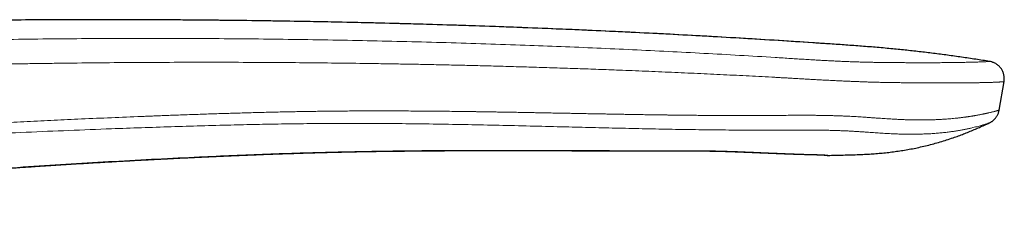
# Model space of a CAD drawing. Units: millimetres. Extents: x 8 to 642, y 12 to 457.
# Drawn here: x 585 to 642, y 445 to 457 of the extents above; entities that cross this region are included whole.
import ezdxf

# ---------------------------------------------------------------- set-up
doc = ezdxf.new("R2010")
doc.units = ezdxf.units.MM

msp = doc.modelspace()

# ---------------------------------------------------------------- linework, layer by layer
at = {"color": 7, "linetype": 'Continuous', "lineweight": 30}
for p, q in [((640.953, 454.426), (640.945, 454.427)), ((640.945, 454.427), (640.945, 454.427)), ((641.494, 451.631), (641.772, 453.272)), ((631.502, 449.029), (631.504, 449.029))]:
    msp.add_line(p, q, dxfattribs=at)
at = {"color": 8, "linetype": 'Continuous', "lineweight": 0}
for p, q in [((640.952, 454.426), (640.945, 454.427)), ((641.111, 454.385), (641.096, 454.39)), ((628.19, 451.316), (627.476, 451.313)), ((628.158, 450.471), (627.442, 450.471)), ((630.708, 449.066), (630.685, 449.065))]:
    msp.add_line(p, q, dxfattribs=at)
at = {"color": 8, "linetype": 'Continuous', "lineweight": 0, "flags": 128}
msp.add_lwpolyline([(628.366, 449.148), (628.348, 449.146), (628.335, 449.145)], dxfattribs=at)
at = {"color": 8, "linetype": 'Continuous', "lineweight": 0}
msp.add_arc((631.442, 449.507), 0.471, 263.3911, 271.7848, dxfattribs=at)
at = {"color": 7, "linetype": 'Continuous', "lineweight": 30}
for points, knots in [([(630.74, 455.502), (630, 455.551), (628.522, 455.648), (626.302, 455.783), (624.083, 455.909), (621.863, 456.027), (619.643, 456.136), (617.422, 456.238), (615.128, 456.335), (612.759, 456.425), (610.316, 456.509), (607.872, 456.583), (605.429, 456.647), (602.985, 456.701), (600.541, 456.746), (598.098, 456.782), (595.654, 456.809), (593.21, 456.827), (590.78, 456.835), (588.366, 456.835), (585.965, 456.825), (583.565, 456.806), (581.151, 456.779), (578.722, 456.742), (576.278, 456.697), (573.835, 456.642), (571.392, 456.579), (568.964, 456.507), (566.55, 456.428), (564.152, 456.341), (561.753, 456.246), (559.339, 456.142), (556.908, 456.029), (554.462, 455.908), (552.015, 455.778), (549.569, 455.64), (547.124, 455.494), (544.679, 455.34), (542.236, 455.177), (539.795, 455.006), (537.356, 454.826), (534.918, 454.638), (532.48, 454.44), (530.057, 454.234), (527.65, 454.021), (525.257, 453.8), (522.866, 453.57), (520.458, 453.329), (518.035, 453.077), (515.596, 452.815), (513.159, 452.543), (510.722, 452.263), (508.285, 451.973), (505.85, 451.675), (503.415, 451.368), (500.982, 451.052), (498.549, 450.728), (496.117, 450.394), (493.686, 450.053), (491.256, 449.703), (488.828, 449.344), (486.467, 448.986), (484.175, 448.631), (481.952, 448.279), (479.73, 447.919), (477.508, 447.552), (475.288, 447.178), (473.809, 446.923), (473.069, 446.795)], [0, 0, 0, 0, 0.014047, 0.028094, 0.04214, 0.056185, 0.070229, 0.084272, 0.098315, 0.113761, 0.129206, 0.14465, 0.160094, 0.175537, 0.19098, 0.206422, 0.221863, 0.237305, 0.252746, 0.26791, 0.283075, 0.29824, 0.313404, 0.328844, 0.344284, 0.359725, 0.375165, 0.390606, 0.405771, 0.420936, 0.436102, 0.451268, 0.466745, 0.482221, 0.497699, 0.513177, 0.528656, 0.544136, 0.559616, 0.575064, 0.590514, 0.605964, 0.621416, 0.63687, 0.652049, 0.667229, 0.682411, 0.697594, 0.713089, 0.728585, 0.744083, 0.759582, 0.775083, 0.790585, 0.806088, 0.821593, 0.8371, 0.852608, 0.868117, 0.883628, 0.89914, 0.914653, 0.928875, 0.943098, 0.957322, 0.971547, 0.985773, 1, 1, 1, 1]), ([(630.74, 455.502), (630.075, 455.546), (628.747, 455.634), (626.753, 455.756), (624.759, 455.871), (622.765, 455.98), (620.771, 456.082), (618.776, 456.177), (616.715, 456.268), (614.587, 456.356), (612.392, 456.438), (610.197, 456.512), (608.002, 456.579), (605.807, 456.637), (603.612, 456.688), (601.417, 456.731), (599.221, 456.767), (597.026, 456.795), (594.843, 456.816), (592.674, 456.829), (590.518, 456.836), (588.361, 456.834), (586.192, 456.826), (584.01, 456.81), (581.814, 456.787), (579.619, 456.757), (577.424, 456.719), (575.242, 456.674), (573.074, 456.623), (570.918, 456.565), (568.763, 456.501), (566.471, 456.425), (564.042, 456.337), (561.477, 456.235), (558.912, 456.123), (556.348, 456.003), (553.784, 455.873), (551.299, 455.739), (548.895, 455.601), (546.57, 455.46), (544.245, 455.311), (541.921, 455.155), (539.597, 454.992), (537.317, 454.823), (535.083, 454.651), (532.893, 454.474), (530.703, 454.29), (528.514, 454.099), (526.326, 453.9), (524.138, 453.693), (521.95, 453.479), (519.763, 453.258), (517.576, 453.029), (515.404, 452.794), (513.244, 452.553), (511.099, 452.307), (508.954, 452.054), (506.796, 451.792), (504.627, 451.522), (502.445, 451.243), (500.264, 450.957), (498.083, 450.664), (495.916, 450.367), (493.763, 450.064), (491.624, 449.756), (489.485, 449.442), (487.212, 449.1), (484.804, 448.73), (482.261, 448.329), (479.72, 447.919), (477.181, 447.498), (475.171, 447.159), (474.008, 446.957), (473.691, 446.902)], [0, 0, 0, 0, 0.01267, 0.02534, 0.038009, 0.050677, 0.063344, 0.076011, 0.088678, 0.10261, 0.116542, 0.130472, 0.144403, 0.158332, 0.172261, 0.18619, 0.200118, 0.214046, 0.227974, 0.241652, 0.25533, 0.269009, 0.282687, 0.296613, 0.310539, 0.324466, 0.338392, 0.352318, 0.365996, 0.379674, 0.393352, 0.407031, 0.423315, 0.439599, 0.455884, 0.47217, 0.488456, 0.504743, 0.519517, 0.534293, 0.549069, 0.563846, 0.578624, 0.593403, 0.607339, 0.621276, 0.635214, 0.649154, 0.663094, 0.677036, 0.690979, 0.704923, 0.718868, 0.732815, 0.746513, 0.760213, 0.773914, 0.787616, 0.801569, 0.815523, 0.829478, 0.843434, 0.857391, 0.8711, 0.88481, 0.898521, 0.912233, 0.928558, 0.944885, 0.961214, 0.977543, 0.993874, 1, 1, 1, 1]), ([(631.503, 455.452), (631.501, 455.452), (631.247, 455.469), (630.992, 455.486), (630.74, 455.502)], [0, 0, 0, 0, 0.008574, 1, 1, 1, 1]), ([(640.945, 454.427), (640.675, 454.47), (640.135, 454.556), (639.325, 454.677), (638.513, 454.79), (637.699, 454.896), (636.884, 454.994), (636.068, 455.083), (635.223, 455.167), (634.35, 455.245), (633.449, 455.317), (632.546, 455.382), (631.643, 455.443), (631.041, 455.483), (630.74, 455.502)], [0, 0, 0, 0, 0.079814, 0.159653, 0.239522, 0.319425, 0.399364, 0.479341, 0.559358, 0.647423, 0.735532, 0.823676, 0.911839, 1, 1, 1, 1]), ([(641.096, 454.39), (641.078, 454.396), (641.031, 454.412), (640.982, 454.42), (640.952, 454.426)], [0, 0, 0, 0, 0.388889, 1, 1, 1, 1]), ([(641.772, 453.273), (641.776, 453.302), (641.784, 453.36), (641.787, 453.45), (641.782, 453.539), (641.769, 453.627), (641.748, 453.715), (641.72, 453.8), (641.684, 453.882), (641.64, 453.961), (641.59, 454.036), (641.533, 454.106), (641.47, 454.171), (641.401, 454.23), (641.328, 454.282), (641.25, 454.327), (641.172, 454.364), (641.12, 454.382), (641.096, 454.39)], [0, 0, 0, 0, 0.062418, 0.125008, 0.187832, 0.250791, 0.313853, 0.377001, 0.440217, 0.503482, 0.566778, 0.630093, 0.693419, 0.756752, 0.820086, 0.883424, 0.946773, 1, 1, 1, 1]), ([(640.924, 450.888), (640.942, 450.896), (640.977, 450.913), (641.029, 450.943), (641.076, 450.974), (641.12, 451.006), (641.161, 451.039), (641.202, 451.076), (641.243, 451.119), (641.285, 451.167), (641.325, 451.22), (641.364, 451.278), (641.399, 451.342), (641.431, 451.409), (641.458, 451.481), (641.48, 451.555), (641.489, 451.606), (641.494, 451.631)], [0, 0, 0, 0, 0.069133, 0.138834, 0.209549, 0.263654, 0.319107, 0.376436, 0.436286, 0.499057, 0.56467, 0.632898, 0.703418, 0.775842, 0.84973, 0.924614, 1, 1, 1, 1]), ([(638.833, 450.03), (638.935, 450.066), (639.14, 450.137), (639.443, 450.253), (639.746, 450.373), (640.048, 450.498), (640.348, 450.628), (640.64, 450.757), (640.831, 450.845), (640.922, 450.887)], [0, 0, 0, 0, 0.143839, 0.287794, 0.43198, 0.576475, 0.721302, 0.866442, 1, 1, 1, 1]), ([(633.636, 449.074), (633.761, 449.08), (634.009, 449.094), (634.382, 449.12), (634.752, 449.152), (635.121, 449.19), (635.488, 449.236), (635.854, 449.289), (636.219, 449.35), (636.588, 449.42), (636.961, 449.499), (637.339, 449.588), (637.715, 449.686), (638.089, 449.792), (638.462, 449.906), (638.709, 449.989), (638.833, 450.03)], [0, 0, 0, 0, 0.070614, 0.140924, 0.210994, 0.280884, 0.35065, 0.420344, 0.490016, 0.559709, 0.632783, 0.705954, 0.77925, 0.852686, 0.92627, 1, 1, 1, 1]), ([(554.243, 445.39), (554.42, 445.412), (554.771, 445.454), (555.292, 445.516), (555.806, 445.577), (556.312, 445.637), (556.81, 445.695), (557.299, 445.752), (557.796, 445.81), (558.3, 445.868), (558.81, 445.926), (559.31, 445.983), (559.801, 446.038), (560.282, 446.092), (560.752, 446.144), (561.213, 446.195), (561.664, 446.244), (562.106, 446.292), (562.507, 446.335), (562.87, 446.374), (563.193, 446.408), (563.509, 446.442), (563.816, 446.474), (564.121, 446.506), (564.423, 446.538), (564.722, 446.569), (565.011, 446.599), (565.291, 446.628), (565.562, 446.656), (565.818, 446.682), (566.061, 446.707), (566.291, 446.73), (566.512, 446.752), (566.725, 446.774), (566.919, 446.793), (567.095, 446.811), (567.253, 446.826), (567.407, 446.842), (567.561, 446.857), (567.718, 446.873), (567.891, 446.89), (568.078, 446.908), (568.282, 446.928), (568.493, 446.949), (568.717, 446.971), (568.954, 446.994), (569.204, 447.018), (569.463, 447.043), (569.729, 447.068), (570.003, 447.094), (570.28, 447.121), (570.559, 447.147), (570.839, 447.173), (571.126, 447.2), (571.421, 447.227), (571.802, 447.262), (572.268, 447.305), (572.812, 447.354), (573.352, 447.403), (573.887, 447.45), (574.465, 447.501), (575.085, 447.554), (575.746, 447.611), (576.398, 447.666), (577.043, 447.719), (577.679, 447.771), (578.307, 447.822), (579.014, 447.878), (579.802, 447.94), (580.675, 448.007), (581.548, 448.073), (582.42, 448.137), (583.293, 448.2), (584.166, 448.261), (585.039, 448.321), (585.822, 448.374), (586.513, 448.419), (587.109, 448.457), (587.696, 448.494), (588.275, 448.53), (588.841, 448.565), (589.396, 448.598), (589.938, 448.63), (590.472, 448.66), (590.886, 448.684), (591.183, 448.7), (591.367, 448.711), (591.55, 448.721), (591.735, 448.731), (591.926, 448.741), (592.126, 448.752), (592.334, 448.763), (592.555, 448.775), (592.788, 448.787), (593.034, 448.8), (593.29, 448.813), (593.555, 448.827), (593.83, 448.841), (594.115, 448.855), (594.409, 448.869), (594.713, 448.884), (595.026, 448.899), (595.349, 448.914), (595.681, 448.93), (596.016, 448.945), (596.354, 448.96), (596.693, 448.975), (597.041, 448.991), (597.398, 449.006), (597.771, 449.021), (598.16, 449.037), (598.566, 449.053), (598.982, 449.069), (599.408, 449.085), (599.842, 449.1), (600.278, 449.115), (600.714, 449.13), (601.151, 449.144), (601.596, 449.157), (602.049, 449.17), (602.511, 449.183), (602.981, 449.195), (603.46, 449.207), (603.948, 449.218), (604.443, 449.228), (604.945, 449.238), (605.451, 449.247), (605.963, 449.255), (606.483, 449.262), (606.833, 449.266), (607.009, 449.268)], [0, 0, 0, 0, 0.010086, 0.020017, 0.029793, 0.039413, 0.048878, 0.058187, 0.067342, 0.077231, 0.086933, 0.096447, 0.105773, 0.114911, 0.123861, 0.132623, 0.141197, 0.149583, 0.157781, 0.164086, 0.170239, 0.176235, 0.182073, 0.187753, 0.193604, 0.199279, 0.204775, 0.210095, 0.215236, 0.220201, 0.224719, 0.229079, 0.233282, 0.237327, 0.241214, 0.244333, 0.247343, 0.250243, 0.253135, 0.256121, 0.259199, 0.262945, 0.26682, 0.270823, 0.274955, 0.279562, 0.284319, 0.289225, 0.294281, 0.299488, 0.304844, 0.310031, 0.315352, 0.320806, 0.326394, 0.332114, 0.342528, 0.352867, 0.363111, 0.373259, 0.383311, 0.395994, 0.408521, 0.420892, 0.433107, 0.445167, 0.457071, 0.468819, 0.485357, 0.501893, 0.518429, 0.534964, 0.551499, 0.568033, 0.584566, 0.601067, 0.612516, 0.623795, 0.634911, 0.645865, 0.656655, 0.667088, 0.677352, 0.687444, 0.697363, 0.700856, 0.704327, 0.707778, 0.711239, 0.71485, 0.718625, 0.722565, 0.72667, 0.731148, 0.735805, 0.740644, 0.745664, 0.750864, 0.756245, 0.761807, 0.76755, 0.773473, 0.779578, 0.785863, 0.792328, 0.79859, 0.805012, 0.811595, 0.818339, 0.825243, 0.832741, 0.84042, 0.848279, 0.856319, 0.864539, 0.87294, 0.881026, 0.889273, 0.89768, 0.906247, 0.914975, 0.923862, 0.93291, 0.942119, 0.951487, 0.961016, 0.97053, 0.980199, 0.990022, 1, 1, 1, 1]), ([(607.012, 449.266), (607.012, 449.266), (607.011, 449.265), (607.01, 449.267), (607.009, 449.269)], [0, 0, 0, 0, 0.088339, 1, 1, 1, 1]), ([(607.012, 449.266), (607.099, 449.267), (607.272, 449.269), (607.526, 449.272), (607.773, 449.274), (608.012, 449.277), (608.244, 449.279), (608.463, 449.28), (608.671, 449.282), (608.868, 449.283), (609.058, 449.285), (609.242, 449.286), (609.424, 449.287), (609.606, 449.288), (609.786, 449.289), (609.958, 449.29), (610.12, 449.291), (610.275, 449.291), (610.42, 449.292), (610.557, 449.292), (610.727, 449.293), (610.934, 449.294), (611.18, 449.294), (611.429, 449.295), (611.68, 449.295), (611.935, 449.296), (612.192, 449.296), (612.519, 449.296), (612.916, 449.296), (613.383, 449.296), (613.856, 449.295), (614.257, 449.295), (614.584, 449.294), (614.837, 449.293), (615.087, 449.293), (615.33, 449.292), (615.565, 449.292), (615.776, 449.291), (615.962, 449.29), (616.126, 449.29), (616.286, 449.289), (616.444, 449.289), (616.605, 449.288), (616.771, 449.288), (616.949, 449.287), (617.137, 449.287), (617.336, 449.286), (617.537, 449.285), (617.739, 449.285), (618.474, 449.282), (619.21, 449.28), (619.946, 449.277), (620.148, 449.277), (620.349, 449.276), (620.549, 449.276), (620.731, 449.276), (620.895, 449.275), (621.041, 449.275), (621.184, 449.275), (621.322, 449.275), (621.441, 449.274), (621.545, 449.274), (621.637, 449.274), (621.739, 449.274), (621.849, 449.274), (621.969, 449.274), (622.096, 449.274), (622.232, 449.274), (622.377, 449.274), (622.532, 449.274), (622.697, 449.274), (622.873, 449.274), (623.057, 449.274), (623.251, 449.274), (623.455, 449.274), (623.667, 449.275), (623.812, 449.275), (623.886, 449.275)], [0, 0, 0, 0, 0.015561, 0.030653, 0.045281, 0.059449, 0.07316, 0.086414, 0.098493, 0.110165, 0.121431, 0.132289, 0.142739, 0.153919, 0.16459, 0.174751, 0.184401, 0.19354, 0.202169, 0.210287, 0.217895, 0.232398, 0.246967, 0.261707, 0.276618, 0.291699, 0.30695, 0.32237, 0.349757, 0.377504, 0.405521, 0.43381, 0.448737, 0.463739, 0.478694, 0.493156, 0.507082, 0.520474, 0.530517, 0.540236, 0.549632, 0.558891, 0.568433, 0.578274, 0.588414, 0.599913, 0.611766, 0.623732, 0.635698, 0.647665, 0.754507, 0.766474, 0.77844, 0.790406, 0.802334, 0.813951, 0.822826, 0.831477, 0.839905, 0.848109, 0.856136, 0.861055, 0.866522, 0.872539, 0.879106, 0.886222, 0.893745, 0.901798, 0.910382, 0.919495, 0.92934, 0.939737, 0.950686, 0.962187, 0.974239, 0.986844, 1, 1, 1, 1]), ([(623.891, 449.282), (623.89, 449.28), (623.889, 449.276), (623.887, 449.276), (623.886, 449.276)], [0, 0, 0, 0, 0.632546, 1, 1, 1, 1]), ([(623.889, 449.278), (623.927, 449.278), (624.017, 449.278), (624.106, 449.278), (624.158, 449.278)], [0, 0, 0, 0, 0.421413, 1, 1, 1, 1]), ([(624.163, 449.276), (624.162, 449.276), (624.161, 449.275), (624.159, 449.277), (624.158, 449.279)], [0, 0, 0, 0, 0.278465, 1, 1, 1, 1]), ([(624.163, 449.275), (624.228, 449.275), (624.356, 449.274), (624.545, 449.273), (624.727, 449.27), (624.902, 449.267), (625.07, 449.264), (625.232, 449.26), (625.392, 449.257), (625.551, 449.252), (625.707, 449.248), (625.857, 449.243), (625.999, 449.239), (626.139, 449.234), (626.278, 449.229), (626.413, 449.224), (626.541, 449.219), (626.661, 449.215), (626.774, 449.21), (626.88, 449.206), (626.98, 449.202), (627.073, 449.198), (627.16, 449.195), (627.24, 449.191), (627.315, 449.188), (627.383, 449.185), (627.444, 449.183), (627.5, 449.18), (627.548, 449.178), (627.592, 449.177), (627.632, 449.175), (627.668, 449.173), (627.695, 449.172), (627.709, 449.172), (627.715, 449.171), (627.721, 449.171), (627.726, 449.171), (627.732, 449.171), (627.742, 449.17), (627.757, 449.17), (627.779, 449.169), (627.808, 449.167), (627.842, 449.166), (627.883, 449.164), (627.93, 449.162), (627.984, 449.16), (628.043, 449.158), (628.108, 449.155), (628.179, 449.152), (628.255, 449.149), (628.308, 449.147), (628.335, 449.145)], [0, 0, 0, 0, 0.044087, 0.086785, 0.128101, 0.168048, 0.206641, 0.243901, 0.279851, 0.317907, 0.354433, 0.389457, 0.42301, 0.455117, 0.489279, 0.521712, 0.552451, 0.581527, 0.608972, 0.634815, 0.659081, 0.681796, 0.703352, 0.723345, 0.741794, 0.758717, 0.77413, 0.787812, 0.800064, 0.810919, 0.820399, 0.830489, 0.838379, 0.840083, 0.841637, 0.843042, 0.844296, 0.845486, 0.847633, 0.851597, 0.857177, 0.864368, 0.873164, 0.883556, 0.895535, 0.909089, 0.924205, 0.94087, 0.959069, 0.978785, 1, 1, 1, 1]), ([(628.335, 449.145), (628.437, 449.141), (628.645, 449.133), (628.952, 449.12), (629.257, 449.109), (629.555, 449.098), (629.846, 449.088), (630.132, 449.079), (630.412, 449.071), (630.594, 449.067), (630.685, 449.065)], [0, 0, 0, 0, 0.124856, 0.254102, 0.381631, 0.507671, 0.632412, 0.755951, 0.878423, 1, 1, 1, 1]), ([(630.685, 449.065), (630.714, 449.064), (630.769, 449.063), (630.847, 449.061), (630.915, 449.059), (630.975, 449.057), (631.024, 449.055), (631.064, 449.054), (631.096, 449.053), (631.123, 449.052), (631.146, 449.051), (631.166, 449.051), (631.184, 449.05), (631.199, 449.049), (631.212, 449.049), (631.226, 449.048), (631.241, 449.048), (631.258, 449.047), (631.277, 449.046), (631.292, 449.045), (631.304, 449.045), (631.311, 449.044), (631.318, 449.044), (631.324, 449.043), (631.329, 449.043), (631.335, 449.043), (631.342, 449.042), (631.35, 449.042), (631.36, 449.041), (631.37, 449.04), (631.38, 449.04), (631.385, 449.039), (631.388, 449.039)], [0, 0, 0, 0, 0.090473, 0.173442, 0.248874, 0.316732, 0.376967, 0.421288, 0.460223, 0.493723, 0.522697, 0.549505, 0.574246, 0.593797, 0.611812, 0.630503, 0.653328, 0.680351, 0.711602, 0.742957, 0.758462, 0.77248, 0.785006, 0.796035, 0.805644, 0.817551, 0.833781, 0.856627, 0.884697, 0.917974, 0.956425, 1, 1, 1, 1]), ([(631.388, 449.039), (631.397, 449.038), (631.414, 449.036), (631.437, 449.033), (631.457, 449.031), (631.473, 449.029), (631.487, 449.027), (631.499, 449.026), (631.507, 449.025), (631.514, 449.024), (631.519, 449.024), (631.526, 449.023), (631.535, 449.022), (631.546, 449.021), (631.559, 449.019), (631.575, 449.018), (631.592, 449.017), (631.611, 449.016), (631.624, 449.016), (631.63, 449.016)], [0, 0, 0, 0, 0.090344, 0.173976, 0.250928, 0.321227, 0.384896, 0.441956, 0.492424, 0.521845, 0.550361, 0.583304, 0.621022, 0.66354, 0.710886, 0.772918, 0.84174, 0.917411, 1, 1, 1, 1]), ([(631.631, 449.015), (631.693, 449.017), (631.907, 449.021), (632.272, 449.03), (632.727, 449.041), (633.182, 449.054), (633.485, 449.067), (633.636, 449.074)], [0, 0, 0, 0, 0.092399, 0.319535, 0.54669, 0.773633, 1, 1, 1, 1])]:
    msp.add_open_spline(points, degree=3, knots=knots, dxfattribs=at)
at = {"color": 8, "linetype": 'Continuous', "lineweight": 0}
for points, knots in [([(628.574, 454.658), (627.89, 454.7), (626.523, 454.783), (624.47, 454.898), (622.414, 455.006), (620.355, 455.107), (618.295, 455.201), (616.232, 455.287), (614.098, 455.369), (611.894, 455.445), (609.618, 455.515), (607.341, 455.576), (605.063, 455.627), (602.783, 455.67), (600.504, 455.705), (598.227, 455.73), (595.951, 455.747), (593.673, 455.756), (591.407, 455.756), (589.153, 455.747), (586.913, 455.73), (584.672, 455.705), (582.374, 455.67), (580.016, 455.626), (577.601, 455.571), (575.188, 455.507), (572.776, 455.433), (570.367, 455.35), (568.006, 455.261), (565.694, 455.164), (563.431, 455.062), (561.171, 454.951), (558.914, 454.834), (556.661, 454.708), (554.412, 454.575), (552.167, 454.435), (549.926, 454.288), (547.691, 454.133), (545.786, 453.995), (544.21, 453.876), (542.962, 453.78), (541.713, 453.681), (540.462, 453.58), (539.211, 453.477), (537.964, 453.371), (537.135, 453.299), (536.722, 453.263)], [0, 0, 0, 0, 0.022333, 0.044694, 0.06708, 0.089489, 0.111921, 0.134372, 0.156841, 0.181578, 0.206333, 0.231105, 0.255892, 0.28069, 0.305484, 0.330247, 0.354992, 0.37975, 0.404544, 0.428918, 0.453289, 0.477655, 0.502012, 0.528304, 0.554581, 0.58084, 0.607081, 0.633299, 0.659493, 0.684164, 0.708809, 0.733424, 0.758006, 0.782553, 0.807062, 0.831529, 0.855952, 0.880327, 0.904652, 0.918281, 0.931892, 0.945509, 0.959173, 0.972847, 0.986465, 1, 1, 1, 1]), ([(630.628, 454.529), (630.501, 454.537), (630.248, 454.552), (629.867, 454.576), (629.461, 454.602), (629.03, 454.629), (628.726, 454.648), (628.574, 454.658)], [0, 0, 0, 0, 0.184537, 0.370077, 0.556602, 0.777664, 1, 1, 1, 1]), ([(628.561, 453.514), (628.068, 453.54), (627.08, 453.593), (625.593, 453.667), (624.1, 453.738), (622.601, 453.805), (621.095, 453.869), (619.691, 453.924), (618.39, 453.973), (617.198, 454.016), (616.01, 454.055), (614.826, 454.093), (613.642, 454.128), (612.513, 454.159), (611.441, 454.187), (610.424, 454.212), (609.406, 454.235), (608.388, 454.256), (607.369, 454.275), (606.351, 454.293), (605.052, 454.314), (603.473, 454.335), (601.613, 454.355), (599.667, 454.37), (597.634, 454.38), (595.514, 454.382), (593.393, 454.378), (591.269, 454.367), (589.143, 454.348), (587.412, 454.328), (586.078, 454.309), (585.141, 454.294), (584.203, 454.278), (583.266, 454.261), (582.335, 454.242), (580.992, 454.213), (579.236, 454.172), (577.085, 454.113), (574.955, 454.049), (572.848, 453.979), (570.736, 453.902), (568.619, 453.818), (566.499, 453.727), (564.85, 453.652), (563.673, 453.596), (562.971, 453.561), (562.268, 453.526), (561.564, 453.49), (560.86, 453.454), (560.156, 453.417), (559.457, 453.379), (558.268, 453.314), (556.59, 453.218), (554.673, 453.103), (553.011, 452.999), (551.603, 452.908), (550.197, 452.815), (548.79, 452.718), (547.382, 452.619), (545.975, 452.516), (544.396, 452.398), (542.648, 452.263), (540.732, 452.109), (538.824, 451.951), (537.555, 451.841), (536.922, 451.787)], [0, 0, 0, 0, 0.016154, 0.032378, 0.048672, 0.065036, 0.08147, 0.097974, 0.11099, 0.124051, 0.136965, 0.149873, 0.16279, 0.175714, 0.186798, 0.197888, 0.208984, 0.220086, 0.231194, 0.242308, 0.253408, 0.273668, 0.293946, 0.314242, 0.337326, 0.360433, 0.383564, 0.406718, 0.429896, 0.453097, 0.463314, 0.473535, 0.483761, 0.493991, 0.504182, 0.514217, 0.537906, 0.561648, 0.584589, 0.607579, 0.630618, 0.653706, 0.676844, 0.700032, 0.707694, 0.715363, 0.723036, 0.730716, 0.7384, 0.74609, 0.753764, 0.761314, 0.78503, 0.808731, 0.824113, 0.839488, 0.854856, 0.870218, 0.885617, 0.901011, 0.916361, 0.937395, 0.958346, 0.979215, 1, 1, 1, 1]), ([(634.274, 454.377), (634.193, 454.379), (634.03, 454.381), (633.783, 454.387), (633.532, 454.394), (633.278, 454.402), (633.022, 454.411), (632.763, 454.421), (632.487, 454.432), (632.195, 454.445), (631.885, 454.46), (631.574, 454.475), (631.26, 454.492), (630.944, 454.51), (630.733, 454.523), (630.628, 454.529)], [0, 0, 0, 0, 0.0696136, 0.1394953, 0.2096547, 0.2800975, 0.3508267, 0.4218425, 0.4931436, 0.5766849, 0.6606067, 0.744906, 0.8295807, 0.9146166, 1, 1, 1, 1]), ([(640.945, 454.427), (640.944, 454.427), (640.942, 454.427), (640.93, 454.427), (640.91, 454.425), (640.882, 454.424), (640.846, 454.422), (640.803, 454.42), (640.753, 454.417), (640.693, 454.414), (640.625, 454.411), (640.549, 454.408), (640.464, 454.405), (640.371, 454.401), (640.27, 454.397), (640.162, 454.394), (640.047, 454.39), (639.924, 454.387), (639.793, 454.383), (639.656, 454.38), (639.511, 454.377), (639.363, 454.374), (639.211, 454.371), (639.056, 454.369), (638.896, 454.367), (638.73, 454.365), (638.556, 454.363), (638.373, 454.361), (638.181, 454.36), (637.983, 454.358), (637.781, 454.358), (637.574, 454.357), (637.35, 454.356), (637.108, 454.356), (636.848, 454.356), (636.583, 454.357), (636.311, 454.358), (636.033, 454.359), (635.748, 454.361), (635.46, 454.363), (635.168, 454.366), (634.873, 454.369), (634.575, 454.372), (634.374, 454.376), (634.274, 454.377)], [0, 0, 0, 0, 0.021248, 0.042533, 0.063758, 0.084949, 0.10612, 0.127278, 0.14843, 0.169585, 0.191755, 0.213943, 0.236156, 0.258402, 0.280685, 0.303013, 0.325392, 0.347827, 0.370324, 0.39289, 0.41553, 0.438248, 0.459744, 0.481317, 0.502969, 0.524699, 0.546505, 0.569714, 0.593003, 0.616371, 0.639814, 0.66333, 0.686913, 0.714788, 0.742743, 0.770767, 0.798852, 0.82756, 0.856308, 0.885079, 0.913859, 0.942628, 0.971379, 1, 1, 1, 1]), ([(630.64, 453.397), (630.585, 453.4), (630.473, 453.406), (630.306, 453.416), (630.139, 453.425), (629.973, 453.435), (629.805, 453.444), (629.642, 453.454), (629.461, 453.464), (629.26, 453.476), (629.034, 453.488), (628.801, 453.501), (628.642, 453.509), (628.561, 453.514)], [0, 0, 0, 0, 0.080345, 0.160694, 0.241048, 0.321406, 0.401762, 0.482115, 0.557812, 0.662685, 0.77134, 0.883779, 1, 1, 1, 1]), ([(634.577, 453.226), (634.502, 453.228), (634.351, 453.232), (634.12, 453.239), (633.884, 453.246), (633.641, 453.255), (633.395, 453.264), (633.145, 453.274), (632.891, 453.284), (632.636, 453.296), (632.348, 453.309), (632.029, 453.324), (631.677, 453.341), (631.328, 453.359), (630.983, 453.378), (630.754, 453.39), (630.64, 453.397)], [0, 0, 0, 0, 0.0596379, 0.1202059, 0.1817412, 0.2442802, 0.3078582, 0.3713446, 0.4358947, 0.5015357, 0.5644732, 0.6535126, 0.741659, 0.8288285, 0.9149363, 1, 1, 1, 1]), ([(641.771, 453.273), (641.771, 453.272), (641.771, 453.271), (641.763, 453.268), (641.749, 453.265), (641.727, 453.262), (641.697, 453.258), (641.661, 453.255), (641.616, 453.251), (641.563, 453.248), (641.502, 453.244), (641.447, 453.241), (641.405, 453.238), (641.379, 453.237), (641.352, 453.236), (641.324, 453.235), (641.294, 453.233), (641.264, 453.232), (641.216, 453.23), (641.148, 453.227), (641.055, 453.224), (640.956, 453.221), (640.867, 453.218), (640.791, 453.216), (640.73, 453.214), (640.668, 453.213), (640.605, 453.211), (640.543, 453.21), (640.47, 453.208), (640.384, 453.207), (640.282, 453.205), (640.175, 453.203), (640.086, 453.202), (640.017, 453.201), (639.971, 453.201), (639.923, 453.2), (639.875, 453.199), (639.826, 453.199), (639.775, 453.198), (639.724, 453.198), (639.639, 453.197), (639.516, 453.196), (639.355, 453.195), (639.188, 453.194), (639.047, 453.194), (638.936, 453.193), (638.856, 453.193), (638.775, 453.193), (638.692, 453.193), (638.613, 453.192), (638.537, 453.192), (638.447, 453.192), (638.334, 453.192), (638.196, 453.192), (638.049, 453.193), (637.9, 453.193), (637.75, 453.193), (637.605, 453.194), (637.502, 453.194), (637.443, 453.194), (637.425, 453.195), (637.406, 453.195), (637.387, 453.195), (637.368, 453.195), (637.307, 453.195), (637.201, 453.196), (637.048, 453.196), (636.889, 453.197), (636.724, 453.199), (636.565, 453.2), (636.413, 453.201), (636.27, 453.202), (636.124, 453.204), (635.979, 453.205), (635.782, 453.207), (635.53, 453.21), (635.216, 453.215), (634.899, 453.22), (634.685, 453.224), (634.577, 453.226)], [0, 0, 0, 0, 0.011709, 0.030406, 0.049319, 0.068464, 0.087857, 0.107517, 0.127448, 0.148084, 0.168878, 0.18984, 0.19694, 0.204062, 0.211207, 0.218376, 0.225569, 0.232788, 0.240032, 0.259055, 0.278222, 0.297546, 0.317043, 0.327331, 0.337672, 0.34807, 0.358527, 0.368495, 0.377977, 0.392548, 0.407502, 0.422792, 0.438413, 0.444642, 0.450923, 0.457257, 0.463643, 0.470082, 0.476575, 0.483122, 0.489723, 0.509159, 0.528738, 0.548468, 0.568362, 0.57735, 0.586374, 0.595434, 0.604532, 0.613669, 0.621577, 0.629164, 0.643019, 0.657615, 0.672952, 0.68899, 0.703664, 0.718866, 0.732681, 0.734521, 0.736367, 0.738221, 0.740081, 0.741949, 0.743824, 0.75825, 0.773136, 0.788484, 0.804296, 0.820574, 0.833694, 0.847105, 0.860809, 0.874478, 0.887074, 0.915215, 0.943405, 0.971661, 1, 1, 1, 1]), ([(605.974, 451.579), (605.63, 451.579), (604.943, 451.579), (603.915, 451.574), (603.098, 451.567), (602.493, 451.559), (602.098, 451.554), (601.705, 451.548), (601.309, 451.542), (600.908, 451.534), (600.488, 451.526), (600.047, 451.517), (599.586, 451.507), (599.243, 451.498), (599.022, 451.493), (598.929, 451.491), (598.841, 451.488), (598.755, 451.486), (598.669, 451.484), (598.473, 451.479), (598.162, 451.47), (597.735, 451.458), (597.295, 451.445), (596.847, 451.432), (596.387, 451.417), (595.914, 451.401), (595.429, 451.385), (594.934, 451.368), (594.429, 451.35), (593.962, 451.333), (593.534, 451.317), (593.146, 451.302), (592.833, 451.29), (592.598, 451.281), (592.441, 451.275), (592.283, 451.269), (592.126, 451.263), (591.974, 451.257), (591.297, 451.23), (590.099, 451.18), (588.429, 451.107), (586.82, 451.033), (585.27, 450.958), (583.728, 450.88), (582.193, 450.799), (581.013, 450.734), (580.185, 450.686), (579.707, 450.659), (579.23, 450.631), (578.753, 450.603), (578.274, 450.574), (577.787, 450.545), (577.003, 450.496), (575.926, 450.429), (574.582, 450.341), (573.262, 450.252), (571.965, 450.161), (570.676, 450.069), (569.394, 449.974), (568.12, 449.876), (566.962, 449.785), (565.92, 449.701), (565.22, 449.643), (564.749, 449.603), (564.507, 449.583), (564.265, 449.562), (564.02, 449.542), (563.773, 449.52), (563.158, 449.467), (562.182, 449.382), (560.723, 449.25), (559.149, 449.104), (557.802, 448.974), (556.799, 448.874), (556.139, 448.808), (555.475, 448.741), (554.751, 448.666), (554.219, 448.611), (553.883, 448.575), (553.799, 448.567), (553.716, 448.558), (553.633, 448.549), (553.547, 448.54), (553.457, 448.53), (553.365, 448.521), (553.194, 448.502), (552.947, 448.476), (552.627, 448.442), (552.314, 448.408), (552.007, 448.374), (551.705, 448.341), (551.408, 448.309), (551.119, 448.277), (550.838, 448.245), (550.564, 448.214), (550.297, 448.184), (550.122, 448.163), (550.036, 448.153)], [0, 0, 0, 0, 0.018406, 0.036739, 0.054999, 0.062153, 0.069105, 0.076115, 0.08319, 0.090331, 0.097537, 0.105686, 0.113916, 0.122229, 0.124069, 0.125706, 0.127233, 0.128767, 0.130308, 0.131856, 0.139253, 0.146923, 0.154759, 0.16276, 0.170927, 0.179413, 0.188072, 0.196902, 0.205904, 0.215078, 0.221915, 0.228844, 0.235866, 0.23865, 0.241448, 0.244261, 0.247088, 0.249881, 0.252425, 0.283314, 0.314046, 0.341849, 0.369522, 0.397067, 0.424483, 0.45177, 0.46032, 0.468856, 0.47738, 0.485892, 0.494391, 0.503068, 0.511995, 0.536449, 0.560764, 0.584076, 0.607259, 0.630313, 0.653238, 0.676033, 0.6987, 0.715373, 0.731975, 0.736311, 0.740643, 0.74497, 0.749292, 0.753779, 0.75827, 0.782291, 0.806239, 0.836614, 0.866871, 0.878696, 0.890509, 0.902399, 0.914367, 0.929489, 0.930981, 0.932474, 0.933968, 0.935464, 0.93696, 0.938597, 0.940273, 0.941939, 0.947807, 0.953545, 0.959153, 0.964632, 0.970089, 0.975411, 0.980599, 0.985651, 0.990569, 0.995352, 1, 1, 1, 1]), ([(627.476, 451.313), (627.348, 451.313), (627.092, 451.312), (626.704, 451.312), (626.308, 451.313), (625.906, 451.314), (625.499, 451.315), (625.087, 451.317), (624.672, 451.32), (624.249, 451.323), (623.802, 451.327), (623.33, 451.332), (622.853, 451.337), (622.516, 451.341), (622.32, 451.344), (622.25, 451.345), (622.179, 451.346), (622.112, 451.347), (621.971, 451.349), (621.751, 451.352), (621.446, 451.356), (621.132, 451.361), (620.815, 451.366), (620.496, 451.371), (620.173, 451.376), (619.873, 451.382), (619.67, 451.385), (619.569, 451.387), (619.54, 451.387), (619.512, 451.388), (619.484, 451.388), (619.455, 451.389), (619.429, 451.389), (619.375, 451.39), (619.291, 451.392), (619.165, 451.394), (619.025, 451.397), (618.871, 451.4), (618.708, 451.403), (618.537, 451.406), (618.358, 451.409), (618.171, 451.413), (617.976, 451.416), (617.775, 451.42), (617.568, 451.424), (617.352, 451.428), (617.157, 451.432), (616.985, 451.435), (616.838, 451.438), (616.687, 451.441), (616.536, 451.444), (616.365, 451.447), (616.175, 451.451), (615.967, 451.455), (615.768, 451.458), (615.575, 451.462), (615.391, 451.466), (615.209, 451.469), (615.03, 451.472), (614.855, 451.476), (614.689, 451.479), (614.531, 451.482), (614.395, 451.484), (614.278, 451.486), (614.18, 451.488), (614.107, 451.49), (614.055, 451.49), (614.019, 451.491), (613.978, 451.492), (613.933, 451.493), (613.889, 451.493), (613.846, 451.494), (613.802, 451.495), (613.656, 451.498), (613.411, 451.502), (613.07, 451.508), (612.737, 451.513), (612.438, 451.518), (612.173, 451.522), (611.941, 451.526), (611.689, 451.53), (611.496, 451.533), (611.357, 451.535), (611.292, 451.536), (611.224, 451.536), (610.996, 451.54), (610.61, 451.545), (610.066, 451.552), (609.528, 451.558), (608.996, 451.563), (608.472, 451.567), (607.956, 451.571), (607.449, 451.574), (606.95, 451.577), (606.459, 451.578), (606.134, 451.579), (605.974, 451.579)], [0, 0, 0, 0, 0.017731, 0.03579, 0.054175, 0.072888, 0.091929, 0.110948, 0.130283, 0.149934, 0.169901, 0.19264, 0.215774, 0.236461, 0.239739, 0.243025, 0.246319, 0.249621, 0.252311, 0.266087, 0.280269, 0.294857, 0.30985, 0.324474, 0.339464, 0.354821, 0.366408, 0.367721, 0.369037, 0.370355, 0.371676, 0.372999, 0.374325, 0.375263, 0.380528, 0.386079, 0.392873, 0.400052, 0.407614, 0.415562, 0.423893, 0.432609, 0.44171, 0.451001, 0.460661, 0.470691, 0.481089, 0.487815, 0.494686, 0.501734, 0.508802, 0.515712, 0.525701, 0.535339, 0.544626, 0.553563, 0.562148, 0.570383, 0.578948, 0.587098, 0.594831, 0.602149, 0.609051, 0.613848, 0.618422, 0.622772, 0.624011, 0.625708, 0.627767, 0.62982, 0.631868, 0.63391, 0.635945, 0.637975, 0.654237, 0.670116, 0.685611, 0.700722, 0.711756, 0.722575, 0.733181, 0.746853, 0.749495, 0.752656, 0.755833, 0.759005, 0.784537, 0.809694, 0.834834, 0.859588, 0.883956, 0.907938, 0.931533, 0.954741, 0.977564, 1, 1, 1, 1]), ([(632.885, 451.268), (632.803, 451.272), (632.64, 451.279), (632.395, 451.289), (632.149, 451.298), (631.903, 451.306), (631.662, 451.312), (631.426, 451.317), (631.194, 451.321), (630.96, 451.324), (630.72, 451.326), (630.482, 451.327), (630.187, 451.328), (629.834, 451.328), (629.422, 451.326), (629.01, 451.322), (628.6, 451.319), (628.326, 451.317), (628.19, 451.316)], [0, 0, 0, 0, 0.053151, 0.106205, 0.15918, 0.212093, 0.264153, 0.314208, 0.362783, 0.41266, 0.463832, 0.515386, 0.564213, 0.65171, 0.739602, 0.826557, 0.913283, 1, 1, 1, 1]), ([(634.232, 451.181), (634.163, 451.187), (634.027, 451.197), (633.824, 451.212), (633.627, 451.225), (633.434, 451.238), (633.246, 451.249), (633.064, 451.259), (632.944, 451.265), (632.885, 451.268)], [0, 0, 0, 0, 0.157108, 0.309294, 0.456684, 0.599378, 0.737456, 0.870981, 1, 1, 1, 1]), ([(641.493, 451.631), (641.493, 451.63), (641.493, 451.63), (641.486, 451.626), (641.471, 451.621), (641.448, 451.613), (641.419, 451.604), (641.381, 451.593), (641.347, 451.583), (641.319, 451.575), (641.301, 451.57), (641.283, 451.565), (641.264, 451.56), (641.243, 451.555), (641.212, 451.547), (641.169, 451.535), (641.106, 451.519), (641.032, 451.501), (640.945, 451.481), (640.877, 451.465), (640.834, 451.455), (640.817, 451.451), (640.801, 451.448), (640.784, 451.444), (640.767, 451.44), (640.749, 451.436), (640.721, 451.43), (640.68, 451.421), (640.624, 451.409), (640.56, 451.396), (640.49, 451.382), (640.415, 451.367), (640.337, 451.352), (640.254, 451.337), (640.191, 451.325), (640.15, 451.318), (640.133, 451.315), (640.115, 451.312), (640.098, 451.309), (640.082, 451.306), (640.07, 451.304), (640.061, 451.303), (640.05, 451.301), (640.035, 451.298), (640.016, 451.295), (639.992, 451.291), (639.963, 451.286), (639.928, 451.28), (639.89, 451.274), (639.847, 451.267), (639.798, 451.26), (639.756, 451.253), (639.722, 451.248), (639.696, 451.244), (639.669, 451.24), (639.641, 451.236), (639.612, 451.232), (639.585, 451.229), (639.548, 451.223), (639.501, 451.217), (639.432, 451.208), (639.353, 451.198), (639.267, 451.187), (639.186, 451.178), (639.11, 451.169), (639.061, 451.164), (639.038, 451.162)], [0, 0, 0, 0, 0.021917, 0.05712, 0.09266, 0.128571, 0.164888, 0.201649, 0.238871, 0.251266, 0.263738, 0.276288, 0.288916, 0.301622, 0.314408, 0.344863, 0.375776, 0.413201, 0.451334, 0.490206, 0.49649, 0.502821, 0.509198, 0.515621, 0.522092, 0.528609, 0.535173, 0.553469, 0.572127, 0.594816, 0.618032, 0.641784, 0.666081, 0.690935, 0.716361, 0.721222, 0.726104, 0.731005, 0.735927, 0.740868, 0.744308, 0.74579, 0.749079, 0.753109, 0.757879, 0.764819, 0.77289, 0.78209, 0.792415, 0.803863, 0.81643, 0.830116, 0.83649, 0.843081, 0.849887, 0.856908, 0.864145, 0.871591, 0.877064, 0.891732, 0.905844, 0.927572, 0.947847, 0.966674, 0.984057, 1, 1, 1, 1]), ([(605.946, 450.854), (605.46, 450.856), (604.489, 450.861), (603.032, 450.858), (601.574, 450.847), (600.117, 450.827), (598.658, 450.8), (597.113, 450.765), (595.48, 450.72), (593.76, 450.667), (592.04, 450.61), (590.073, 450.54), (587.859, 450.454), (585.4, 450.351), (582.939, 450.238), (580.479, 450.116), (578.092, 449.989), (575.781, 449.857), (573.544, 449.722), (571.308, 449.577), (569.072, 449.424), (566.836, 449.261), (564.6, 449.089), (562.524, 448.92), (560.607, 448.756), (558.851, 448.6), (557.095, 448.438), (555.339, 448.269), (553.583, 448.094), (551.828, 447.914), (550.659, 447.787), (550.075, 447.723)], [0, 0, 0, 0, 0.026028, 0.052059, 0.078097, 0.104143, 0.130197, 0.156261, 0.186989, 0.217728, 0.248478, 0.279239, 0.323199, 0.367177, 0.411172, 0.455183, 0.499205, 0.539229, 0.579256, 0.619286, 0.659321, 0.699365, 0.73942, 0.779487, 0.810978, 0.842474, 0.873976, 0.90548, 0.936987, 0.968494, 1, 1, 1, 1]), ([(627.442, 450.471), (626.93, 450.473), (625.904, 450.477), (624.367, 450.493), (622.829, 450.516), (621.293, 450.546), (619.757, 450.579), (618.222, 450.615), (616.602, 450.656), (614.897, 450.698), (613.108, 450.741), (611.318, 450.779), (609.528, 450.812), (607.737, 450.839), (606.543, 450.849), (605.946, 450.854)], [0, 0, 0, 0, 0.071537, 0.14306, 0.214566, 0.286049, 0.357503, 0.428926, 0.50032, 0.583589, 0.666846, 0.750106, 0.833381, 0.91668, 1, 1, 1, 1]), ([(639.038, 451.162), (638.98, 451.156), (638.868, 451.144), (638.697, 451.129), (638.531, 451.116), (638.388, 451.105), (638.267, 451.097), (638.169, 451.092), (638.072, 451.086), (637.969, 451.081), (637.813, 451.074), (637.605, 451.067), (637.349, 451.06), (637.095, 451.057), (636.864, 451.057), (636.655, 451.059), (636.465, 451.062), (636.271, 451.067), (636.104, 451.072), (635.966, 451.077), (635.859, 451.082), (635.751, 451.086), (635.646, 451.091), (635.55, 451.096), (635.444, 451.102), (635.321, 451.109), (635.172, 451.117), (635.009, 451.128), (634.834, 451.139), (634.646, 451.152), (634.444, 451.166), (634.304, 451.176), (634.232, 451.181)], [0, 0, 0, 0, 0.04302, 0.084317, 0.123906, 0.161799, 0.184753, 0.207039, 0.228658, 0.250696, 0.276248, 0.332471, 0.387299, 0.440736, 0.49283, 0.53081, 0.569308, 0.608334, 0.647899, 0.668842, 0.689939, 0.71119, 0.732597, 0.751274, 0.767316, 0.79373, 0.822398, 0.853332, 0.886541, 0.922043, 0.959855, 1, 1, 1, 1]), ([(640.924, 450.888), (640.92, 450.886), (640.911, 450.882), (640.883, 450.872), (640.842, 450.857), (640.788, 450.839), (640.723, 450.818), (640.645, 450.794), (640.556, 450.768), (640.455, 450.739), (640.338, 450.706), (640.204, 450.671), (640.051, 450.633), (639.884, 450.594), (639.703, 450.554), (639.511, 450.514), (639.307, 450.475), (639.092, 450.437), (638.865, 450.401), (638.706, 450.379), (638.626, 450.368)], [0, 0, 0, 0, 0.044391, 0.09547, 0.146624, 0.197897, 0.249326, 0.300944, 0.352783, 0.40487, 0.457231, 0.516228, 0.575627, 0.635457, 0.69574, 0.756488, 0.81662, 0.877238, 0.938363, 1, 1, 1, 1]), ([(632.713, 450.425), (632.621, 450.429), (632.438, 450.437), (632.161, 450.447), (631.882, 450.455), (631.601, 450.462), (631.29, 450.468), (630.948, 450.473), (630.574, 450.476), (630.155, 450.477), (629.692, 450.476), (629.183, 450.474), (628.671, 450.472), (628.33, 450.471), (628.158, 450.471)], [0, 0, 0, 0, 0.061611, 0.12332, 0.185144, 0.2471, 0.309203, 0.390773, 0.472639, 0.554811, 0.665343, 0.776412, 0.887979, 1, 1, 1, 1]), ([(633.955, 450.348), (633.875, 450.353), (633.713, 450.365), (633.467, 450.382), (633.218, 450.398), (632.967, 450.412), (632.797, 450.421), (632.713, 450.425)], [0, 0, 0, 0, 0.199264, 0.399037, 0.599165, 0.799523, 1, 1, 1, 1]), ([(638.626, 450.368), (638.536, 450.357), (638.355, 450.335), (638.07, 450.307), (637.775, 450.282), (637.469, 450.262), (637.152, 450.248), (636.827, 450.238), (636.492, 450.234), (636.149, 450.236), (635.798, 450.243), (635.441, 450.256), (635.078, 450.273), (634.708, 450.295), (634.335, 450.32), (634.082, 450.338), (633.955, 450.348)], [0, 0, 0, 0, 0.068871, 0.138251, 0.208115, 0.278441, 0.349211, 0.420403, 0.491994, 0.563949, 0.636224, 0.708757, 0.781489, 0.854344, 0.927219, 1, 1, 1, 1]), ([(554.251, 445.424), (555.069, 445.522), (556.706, 445.717), (559.163, 445.998), (561.62, 446.269), (564.078, 446.53), (566.536, 446.782), (568.949, 447.018), (571.315, 447.241), (573.635, 447.449), (575.955, 447.649), (578.276, 447.839), (580.645, 448.023), (583.06, 448.2), (585.524, 448.369), (587.99, 448.527), (590.457, 448.674), (592.924, 448.807), (595.214, 448.921), (597.328, 449.015), (599.265, 449.091), (601.203, 449.157), (603.142, 449.21), (605.08, 449.251), (606.372, 449.268), (607.018, 449.277)], [0, 0, 0, 0, 0.046722, 0.093438, 0.140148, 0.186851, 0.233546, 0.280235, 0.32425, 0.368259, 0.412264, 0.456263, 0.500256, 0.546911, 0.593559, 0.640221, 0.686962, 0.733609, 0.780244, 0.816883, 0.853518, 0.890149, 0.926773, 0.96339, 1, 1, 1, 1]), ([(607.018, 449.277), (607.017, 449.274), (607.015, 449.267), (607.013, 449.267), (607.012, 449.266)], [0, 0, 0, 0, 0.521045, 1, 1, 1, 1]), ([(607.018, 449.277), (607.647, 449.283), (608.907, 449.296), (610.796, 449.304), (612.685, 449.306), (614.575, 449.304), (616.454, 449.298), (618.322, 449.29), (620.178, 449.284), (622.035, 449.28), (623.273, 449.282), (623.891, 449.282)], [0, 0, 0, 0, 0.111913, 0.223898, 0.335889, 0.447891, 0.559902, 0.669921, 0.779945, 0.88997, 1, 1, 1, 1]), ([(623.891, 449.282), (623.916, 449.282), (623.966, 449.282), (624.037, 449.282), (624.106, 449.282), (624.149, 449.282), (624.172, 449.282)], [0, 0, 0, 0, 0.259919, 0.534472, 0.76168, 1, 1, 1, 1]), ([(624.172, 449.282), (624.17, 449.28), (624.167, 449.275), (624.164, 449.276), (624.163, 449.276)], [0, 0, 0, 0, 0.568513, 1, 1, 1, 1]), ([(624.172, 449.282), (624.248, 449.282), (624.402, 449.281), (624.629, 449.278), (624.853, 449.275), (625.074, 449.271), (625.291, 449.266), (625.517, 449.26), (625.751, 449.253), (625.993, 449.245), (626.229, 449.237), (626.471, 449.228), (626.718, 449.218), (626.97, 449.208), (627.215, 449.197), (627.455, 449.187), (627.69, 449.177), (627.92, 449.167), (628.145, 449.157), (628.292, 449.151), (628.366, 449.148)], [0, 0, 0, 0, 0.051664, 0.102856, 0.153551, 0.203734, 0.253396, 0.302536, 0.359781, 0.416308, 0.472125, 0.527246, 0.589059, 0.650027, 0.710183, 0.769563, 0.828204, 0.886139, 0.943398, 1, 1, 1, 1]), ([(628.366, 449.148), (628.472, 449.144), (628.684, 449.135), (628.994, 449.122), (629.296, 449.11), (629.591, 449.099), (629.88, 449.089), (630.162, 449.08), (630.438, 449.072), (630.618, 449.068), (630.708, 449.066)], [0, 0, 0, 0, 0.13039, 0.258858, 0.385604, 0.510856, 0.634804, 0.757544, 0.879215, 1, 1, 1, 1]), ([(630.708, 449.066), (630.738, 449.065), (630.796, 449.063), (630.882, 449.061), (630.966, 449.059), (631.047, 449.056), (631.125, 449.054), (631.194, 449.051), (631.254, 449.049), (631.305, 449.046), (631.352, 449.044), (631.394, 449.041), (631.43, 449.039), (631.448, 449.037), (631.456, 449.036)], [0, 0, 0, 0, 0.089475, 0.179386, 0.269781, 0.360793, 0.452602, 0.545389, 0.619093, 0.693564, 0.76885, 0.844985, 0.922011, 1, 1, 1, 1]), ([(631.456, 449.036), (631.473, 449.034), (631.505, 449.03), (631.545, 449.025), (631.578, 449.022), (631.604, 449.019), (631.621, 449.017), (631.631, 449.016), (631.631, 449.016), (631.631, 449.016)], [0, 0, 0, 0, 0.152605, 0.304781, 0.45657, 0.608037, 0.759247, 0.910234, 1, 1, 1, 1])]:
    msp.add_open_spline(points, degree=3, knots=knots, dxfattribs=at)

doc.saveas('drawing.dxf')
